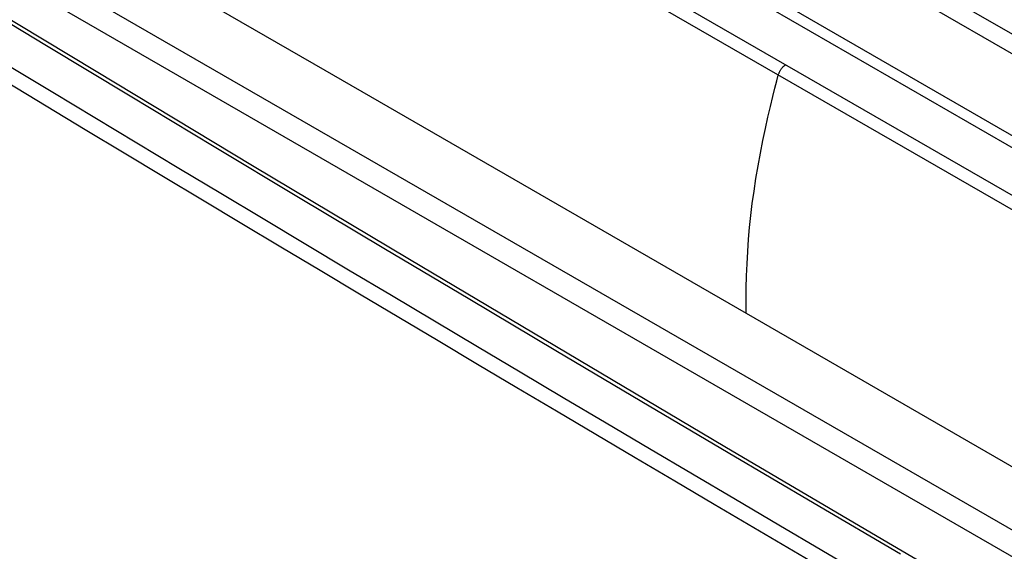
# Model space of a CAD drawing. Units: millimetres. Extents: x -191 to 191, y 103 to 779.
# Drawn here: x -128 to -67, y 684 to 717 of the extents above; entities that cross this region are included whole.
import ezdxf

# ---------------------------------------------------------------- set-up
doc = ezdxf.new("R2010")
doc.units = ezdxf.units.MM
doc.header["$LTSCALE"] = 16.335
doc.layers.add('IMPORT_IGES', color=7, linetype='CONTINUOUS')

msp = doc.modelspace()

# ---------------------------------------------------------------- linework, layer by layer
at = {"layer": 'IMPORT_IGES', "color": 7, "linetype": 'CONTINUOUS'}
for p, q in [((114.396, 604.821), (-164.918, 766.093)), ((105.418, 617.025), (-130.687, 753.349)), ((-131.748, 752.758), (104.358, 616.434)), ((105.846, 610.507), (-133.532, 748.721))]:
    msp.add_line(p, q, dxfattribs=at)
at = {"layer": 'IMPORT_IGES', "color": 253, "linetype": 'CONTINUOUS'}
for p, q in [((109.307, 604.808), (-164.853, 763.105)), ((102.356, 607.928), (-156.982, 757.667)), ((103.068, 587.71), (-163.49, 741.617)), ((-164.185, 740.4), (102.373, 586.492)), ((-109.268, 714.24), (-83.244, 699.214)), ((-83.244, 699.214), (45.146, 625.084))]:
    msp.add_line(p, q, dxfattribs=at)
for points in [[(-73.714, 684.312), (-79.038, 687.446), (-84.365, 690.589), (-89.689, 693.739), (-95.005, 696.894), (-100.319, 700.057), (-105.625, 703.224), (-110.896, 706.379), (-116.113, 709.51), (-121.295, 712.63), (-126.469, 715.753), (-131.666, 718.899), (-136.856, 722.05), (-141.978, 725.168), (-146.992, 728.228), (-151.938, 731.255), (-156.878, 734.287), (-161.834, 737.337), (-166.785, 740.392), (-171.731, 743.452)], [(-116.654, 718.504), (-112.963, 716.374), (-109.268, 714.24)], [(-128.662, 714.443), (-126.071, 712.878), (-123.479, 711.314), (-120.884, 709.752), (-118.292, 708.193), (-115.699, 706.635), (-113.089, 705.069), (-110.455, 703.492), (-107.805, 701.907), (-105.153, 700.323), (-102.504, 698.743), (-99.853, 697.163), (-97.199, 695.585), (-94.543, 694.008), (-91.885, 692.432), (-89.225, 690.857), (-86.562, 689.282), (-83.897, 687.708), (-81.233, 686.137), (-78.572, 684.57), (-75.911, 683.005)], [(-81.26, 713.945), (-81.251, 713.977), (-81.241, 714.008), (-81.229, 714.04), (-81.217, 714.071), (-81.203, 714.103), (-81.189, 714.134), (-81.173, 714.166), (-81.156, 714.196), (-81.139, 714.227), (-81.121, 714.256), (-81.102, 714.285), (-81.082, 714.314), (-81.062, 714.341), (-81.04, 714.368), (-81.019, 714.394), (-80.996, 714.419), (-80.973, 714.443), (-80.95, 714.466), (-80.926, 714.488), (-80.902, 714.508), (-80.878, 714.528), (-80.854, 714.546), (-80.83, 714.562), (-80.806, 714.577)], [(-83.244, 699.214), (-83.243, 699.99), (-83.236, 700.757), (-83.22, 701.519), (-83.193, 702.278), (-83.152, 703.033), (-83.098, 703.786), (-83.033, 704.523), (-82.957, 705.253), (-82.866, 706), (-82.761, 706.767), (-82.643, 707.541), (-82.512, 708.325), (-82.369, 709.115), (-82.217, 709.893), (-82.061, 710.644), (-81.905, 711.351), (-81.753, 712.008), (-81.608, 712.609), (-81.473, 713.142), (-81.356, 713.592), (-81.26, 713.945)], [(-77.877, 683.064), (-80.324, 684.504), (-82.769, 685.944), (-85.213, 687.385), (-87.655, 688.827), (-90.095, 690.271), (-92.535, 691.715), (-94.973, 693.16), (-97.408, 694.606), (-99.842, 696.053), (-102.275, 697.5), (-104.705, 698.949), (-107.134, 700.398), (-109.561, 701.848), (-111.986, 703.299), (-114.41, 704.751), (-116.831, 706.203), (-119.251, 707.656), (-121.668, 709.11), (-124.084, 710.564), (-126.498, 712.02), (-128.911, 713.476)]]:
    msp.add_lwpolyline(points, dxfattribs=at)
at = {"layer": 'IMPORT_IGES', "color": 7, "linetype": 'CONTINUOUS'}
msp.add_lwpolyline([(-5.704, 645.306), (-15.646, 650.957), (-25.562, 656.623), (-35.457, 662.306), (-45.326, 668.005), (-55.172, 673.719), (-64.995, 679.45), (-74.793, 685.197), (-84.566, 690.959), (-94.314, 696.736), (-104.038, 702.529), (-113.736, 708.338), (-123.41, 714.162), (-133.061, 720.002), (-142.684, 725.856), (-152.28, 731.725), (-161.854, 737.61), (-171.416, 743.519)], dxfattribs=at)

doc.saveas('drawing.dxf')
